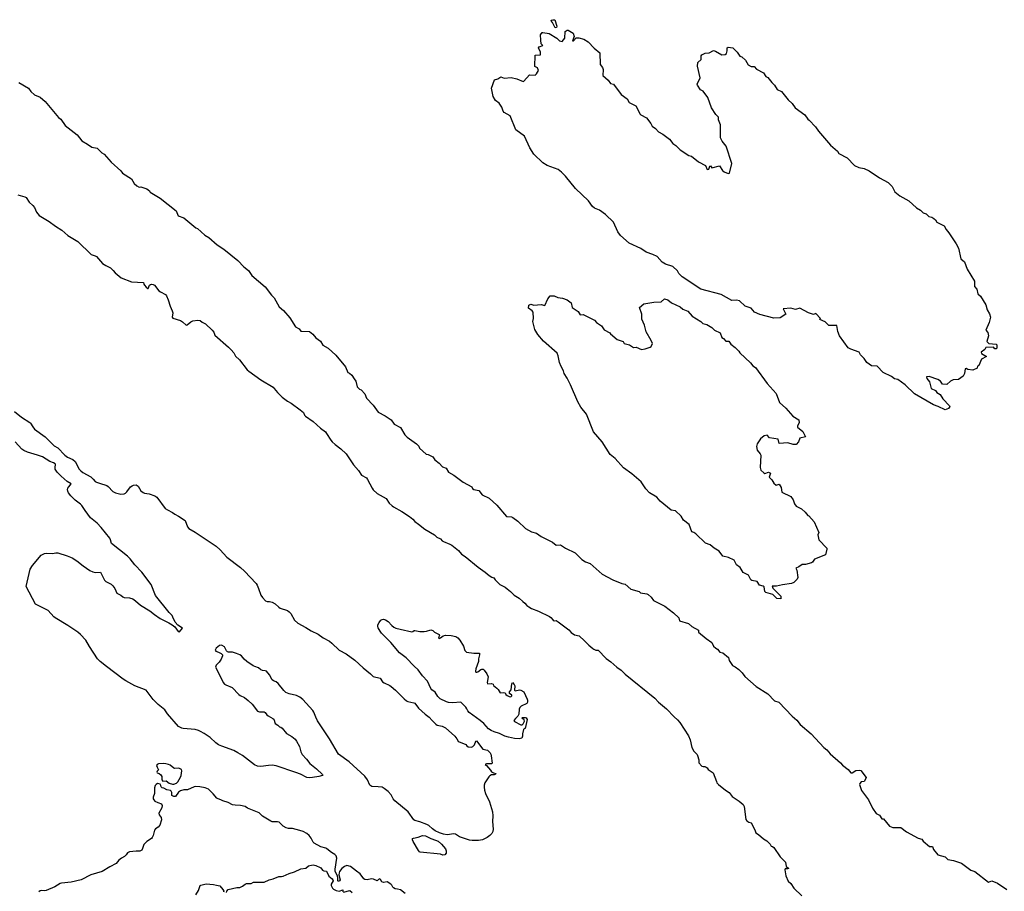
# Model space of a CAD drawing. Units: inches. Extents: x 436338 to 449679, y 5437784 to 5450336.
# Drawn here: x 446149 to 446585, y 5438519 to 5438905 of the extents above; entities that cross this region are included whole.
import ezdxf

# ---------------------------------------------------------------- set-up
doc = ezdxf.new("R2010")
doc.units = ezdxf.units.IN
doc.header["$MEASUREMENT"] = 0
doc.layers.add('GB_CONTOUR_10M', color=7, linetype='Continuous', true_color=0xdfb60f)

msp = doc.modelspace()

# ---------------------------------------------------------------- linework, layer by layer
at = {"layer": 'GB_CONTOUR_10M'}
for points in [[(446384.58, 5438904.181), (446384.414, 5438904.963), (446385.123, 5438905.233), (446386.022, 5438905.12), (446386.853, 5438902.309), (446386.774, 5438901.761), (446386.083, 5438901.665), (446384.965, 5438903.962)], [(446379.776, 5438896.233), (446379.616, 5438898.527), (446380.322, 5438899.569), (446380.644, 5438899.562), (446383.389, 5438899.082), (446386.819, 5438897.073), (446388.083, 5438895.864), (446389.211, 5438895.618), (446390.38, 5438897.11), (446390.524, 5438899.935), (446391.464, 5438900.619), (446391.911, 5438900.594), (446394.137, 5438899.196), (446394.495, 5438897.827), (446393.737, 5438895.844), (446394.243, 5438895.918), (446395.363, 5438897.155), (446396.58, 5438897.138), (446398.845, 5438896.644), (446400.763, 5438895.416), (446403.384, 5438892.573), (446405.895, 5438890.577), (446405.983, 5438885.455), (446407.044, 5438884.088), (446407.385, 5438883.184), (446407.277, 5438880.486), (446409.507, 5438878.425), (446410.55, 5438877.025), (446411.917, 5438876.618), (446415.362, 5438872.186), (446417.945, 5438870.239), (446418.873, 5438868.604), (446421.798, 5438867.114), (446423.752, 5438863.481), (446424.115, 5438863.043), (446426.575, 5438861.747), (446428.474, 5438859.283), (446429.048, 5438858.021), (446430.579, 5438857.063), (446431.795, 5438855.545), (446433.795, 5438854.614), (446436.797, 5438852.363), (446438.142, 5438850.477), (446439.581, 5438849.506), (446441.446, 5438847.554), (446445.363, 5438845.043), (446446.526, 5438844.758), (446449.521, 5438842.296), (446452.688, 5438840.691), (446453.412, 5438838.95), (446454.152, 5438839.085), (446454.587, 5438840.417), (446454.96, 5438840.486), (446455.464, 5438839.643), (446458.93, 5438840.5), (446460.188, 5438838.452), (446460.987, 5438837.821), (446462.677, 5438837.101), (446463.306, 5438837.298), (446464.278, 5438841.555), (446461.811, 5438849.276), (446460.045, 5438851.428), (446459.315, 5438852.977), (446459.381, 5438858.704), (446458.379, 5438860.924), (446458.38, 5438862.008), (446457.264, 5438863.227), (446455.374, 5438866.234), (446453.739, 5438870.741), (446451.673, 5438873.588), (446450.472, 5438874.186), (446449.065, 5438876.29), (446448.979, 5438876.661), (446450.254, 5438879.486), (446449.153, 5438884.603), (446449.331, 5438886.305), (446450.782, 5438887.555), (446450.805, 5438889.265), (446451.088, 5438889.709), (446452.501, 5438890.411), (446454.251, 5438890.518), (446456.166, 5438891.522), (446457.158, 5438891.348), (446459.876, 5438889.67), (446461.345, 5438889.77), (446461.935, 5438890.274), (446462.267, 5438891.388), (446462.249, 5438892.842), (446462.718, 5438893.049), (446464.719, 5438892.77), (446466.726, 5438890.788), (446467.816, 5438889.106), (446468.71, 5438888.864), (446470.336, 5438887.288), (446471.497, 5438885.198), (446472.967, 5438884.515), (446474.168, 5438884.449), (446475.318, 5438883.384), (446478.292, 5438881.747), (446479.344, 5438880.149), (446480.257, 5438879.605), (446481.974, 5438877.392), (446483.27, 5438876.289), (446484.454, 5438874.333), (446486.273, 5438873.425), (446489.309, 5438869.8), (446491.09, 5438868.14), (446492.436, 5438866.16), (446496.604, 5438863.039), (446497.976, 5438861.199), (446498.641, 5438860.806), (446501.323, 5438857.807), (446502.709, 5438855.815), (446508.05, 5438849.688), (446511.09, 5438846.979), (446511.697, 5438846.045), (446515.433, 5438844.129), (446518.705, 5438840.742), (446520.499, 5438839.747), (446522.899, 5438839.423), (446525.161, 5438838.36), (446529.669, 5438835.256), (446533.558, 5438833.112), (446535.394, 5438831.343), (446536.493, 5438829.032), (446538.788, 5438827.316), (446542.71, 5438824.967), (446546.072, 5438821.992), (446547.892, 5438820.964), (446549.01, 5438819.746), (446550.393, 5438819.303), (446551.565, 5438818.04), (446552.819, 5438817.8), (446553.828, 5438817.239), (446554.577, 5438816.616), (446555.131, 5438815.558), (446558.361, 5438813.901), (446559.217, 5438812.325), (446560.484, 5438810.898), (446563.713, 5438806.058), (446564.675, 5438804.095), (446565.782, 5438799.386), (446567.37, 5438798.014), (446568.553, 5438794.821), (446571.751, 5438789.474), (446571.836, 5438787.095), (446572.816, 5438786.001), (446573.303, 5438783.807), (446574.484, 5438782.791), (446576.79, 5438779.015), (446577.36, 5438776.777), (446578.364, 5438775.019), (446578.824, 5438773.52), (446578.329, 5438771.115), (446576.843, 5438767.847), (446577.659, 5438766.762), (446577.987, 5438765.218), (446577.23, 5438762.776), (446578.069, 5438761.852), (446581.438, 5438761.538), (446581.668, 5438761.288), (446581.603, 5438759.814), (446581.359, 5438759.515), (446580.795, 5438759.503), (446580.198, 5438760.199), (446576.872, 5438760.052), (446576.301, 5438759.285), (446574.698, 5438758.041), (446574.818, 5438757.409), (446577.094, 5438756.055), (446574.891, 5438754.908), (446573.667, 5438752.17), (446573.141, 5438751.798), (446572.95, 5438750.967), (446571.102, 5438749.998), (446568.77, 5438750.326), (446568.152, 5438750.806), (446567.602, 5438750.605), (446567.414, 5438748.61), (446566.82, 5438747.36), (446564.656, 5438745.878), (446562.324, 5438745.755), (446561.127, 5438745.176), (446559.497, 5438743.775), (446557.577, 5438743.813), (446556.733, 5438745.185), (446555.498, 5438746.004), (446551.643, 5438747.296), (446550.502, 5438747.159), (446550.608, 5438746.374), (446551.835, 5438744.961), (446552.607, 5438741.989), (446554.44, 5438741.103), (446555.163, 5438740.194), (446556.568, 5438739.224), (446557.743, 5438737.421), (446560.782, 5438734.254), (446560.827, 5438733.927), (446560.276, 5438733.162), (446558.738, 5438732.487), (446555.725, 5438734.052), (446553.652, 5438734.657), (446545.246, 5438739.624), (446541.131, 5438743.569), (446537.831, 5438745.929), (446536.422, 5438746.27), (446535.035, 5438747.315), (446531.357, 5438749.066), (446528.703, 5438751.79), (446526.172, 5438752.02), (446524.07, 5438753.483), (446522.998, 5438755.17), (446521.264, 5438756.9), (446520.731, 5438757.979), (446517.051, 5438759.304), (446515.917, 5438760.028), (446511.985, 5438765.285), (446511.313, 5438767.169), (446510.885, 5438769.851), (446507.238, 5438769.841), (446505.632, 5438771.42), (446503.335, 5438772.51), (446503.651, 5438772.997), (446501.541, 5438775.1), (446500.504, 5438774.725), (446498.22, 5438775.459), (446494.397, 5438777.517), (446492.588, 5438777.001), (446490.412, 5438777.589), (446487, 5438777.227), (446488.173, 5438774.8), (446485.724, 5438773.252), (446482.886, 5438773.163), (446476.706, 5438774.664), (446474.335, 5438775.818), (446472.925, 5438777.576), (446470.251, 5438778.343), (446467.759, 5438780.711), (446466.414, 5438781.046), (446464.342, 5438780.868), (446459.576, 5438783.593), (446450.542, 5438785.864), (446442.327, 5438791.364), (446440.805, 5438792.856), (446440.227, 5438794.032), (446438.169, 5438795.911), (446434.94, 5438797.024), (446433.497, 5438797.838), (446431.336, 5438800.33), (446429.333, 5438801.344), (446426.467, 5438802.294), (446424.087, 5438803.902), (446418.805, 5438806.291), (446415.095, 5438809.646), (446413.87, 5438811.316), (446411.981, 5438815.6), (446408.433, 5438819.053), (446405.669, 5438820.847), (446403.466, 5438821.861), (446402.71, 5438822.527), (446400.865, 5438824.976), (446395.137, 5438830.54), (446390.73, 5438836.012), (446388.975, 5438837.736), (446387.388, 5438838.906), (446382.58, 5438840.704), (446380.639, 5438841.841), (446376.627, 5438845.718), (446374.837, 5438848.515), (446372.58, 5438853.711), (446368.74, 5438856.416), (446366.26, 5438862.74), (446363.583, 5438864.186), (446363.118, 5438864.734), (446362.55, 5438866.491), (446361.284, 5438868.335), (446359.665, 5438869.498), (446358.623, 5438871.188), (446357.852, 5438874.89), (446359.266, 5438878.615), (446360.682, 5438878.987), (446361.988, 5438879.953), (446363.49, 5438879.35), (446366.704, 5438879.708), (446369.114, 5438879.087), (446371.892, 5438877.845), (446372.303, 5438877.993), (446374.734, 5438880.817), (446377.289, 5438880.615), (446377.833, 5438881.227), (446378.758, 5438882.799), (446378.235, 5438883.991), (446377.119, 5438884.455), (446377.254, 5438889.5), (446379.573, 5438889.711), (446379.626, 5438890.865), (446378.687, 5438892.72), (446379.066, 5438893.267), (446380.68, 5438893.857), (446379.86, 5438894.483)], [(446383.881, 5438782.946), (446385.656, 5438782.928), (446387.28, 5438782.244), (446389.351, 5438781.929), (446391.416, 5438781.182), (446393.2, 5438779.81), (446393.647, 5438777.781), (446396.366, 5438776.037), (446397.163, 5438774.603), (446398.571, 5438774.755), (446403.48, 5438772.155), (446404.36, 5438771.221), (446406.676, 5438769.761), (446407.767, 5438767.962), (446410.259, 5438766.634), (446410.593, 5438766.089), (446413.57, 5438763.63), (446416.219, 5438762.725), (446416.704, 5438761.911), (446418.969, 5438761.244), (446420.819, 5438760.049), (446421.982, 5438760.244), (446424.339, 5438759.288), (446426.033, 5438759.442), (446428.204, 5438760.314), (446428.596, 5438760.588), (446429.214, 5438761.804), (446428.633, 5438763.234), (446426.369, 5438767.021), (446425.612, 5438770.034), (446424.542, 5438772.576), (446424.463, 5438774.907), (446423.441, 5438777.781), (446425.427, 5438779.478), (446429.73, 5438780.162), (446433.045, 5438780.289), (446434.493, 5438781.621), (446436.035, 5438781.205), (446437.57, 5438779.92), (446441.522, 5438778.127), (446442.67, 5438777.14), (446444.927, 5438776.128), (446446.815, 5438773.953), (446450.636, 5438771.541), (446451.442, 5438770.779), (446453.286, 5438770.27), (446455.49, 5438768.97), (446456.723, 5438767.77), (446459.112, 5438766.652), (446459.894, 5438764.604), (446460.682, 5438764.125), (446461.705, 5438762.94), (446462.976, 5438762.857), (446463.837, 5438761.618), (446465.79, 5438760.154), (446467.47, 5438758.53), (446467.9, 5438757.7), (446472.575, 5438753.331), (446473.597, 5438751.923), (446474.79, 5438751.28), (446479.916, 5438744.187), (446483.942, 5438739.781), (446485.514, 5438735.82), (446488.274, 5438733.309), (446491.353, 5438729.668), (446493.961, 5438728.023), (446494.2, 5438726.813), (446493.37, 5438725.362), (446493.48, 5438724.87), (446495.709, 5438722.931), (446497.01, 5438720.58), (446494.471, 5438720.034), (446493.878, 5438718.366), (446492.871, 5438717.18), (446491.549, 5438717.107), (446489.162, 5438717.906), (446485.341, 5438717.667), (446484.789, 5438719.593), (446481.016, 5438720.164), (446479.952, 5438721.266), (446478.699, 5438720.925), (446477.003, 5438719.665), (446475.495, 5438717.494), (446475.312, 5438716.32), (446475.585, 5438714.701), (446476.939, 5438713.072), (446477.115, 5438712.437), (446476.933, 5438706.988), (446477.239, 5438705.753), (446478.491, 5438704.6), (446478.951, 5438704.369), (446480.53, 5438704.929), (446481.451, 5438704.432), (446480.821, 5438702.753), (446482.014, 5438701.554), (446482.932, 5438700.02), (446483.953, 5438699.129), (446485.322, 5438699.592), (446486.107, 5438698.182), (446486.494, 5438696.009), (446490.433, 5438694.123), (446491.448, 5438692.657), (446492.077, 5438690.87), (446492.883, 5438689.89), (446495.182, 5438688.678), (446496.824, 5438687.267), (446497.961, 5438685.747), (446498.466, 5438685.516), (446500.818, 5438682.9), (446502.803, 5438678.267), (446502.434, 5438677.223), (446502.8, 5438675.006), (446506.444, 5438671.191), (446506.45, 5438670.89), (446505.855, 5438668.269), (446500.89, 5438666.39), (446500.08, 5438665.086), (446499.57, 5438664.79), (446496.896, 5438664.023), (446495.42, 5438663.993), (446494.071, 5438662.929), (446492.607, 5438662.406), (446493.177, 5438661.453), (446493.504, 5438658.294), (446493.268, 5438657.592), (446491.823, 5438656.051), (446490.805, 5438655.587), (446486.816, 5438655.084), (446484.132, 5438654.393), (446482.186, 5438654.483), (446482.505, 5438653.589), (446486.033, 5438650.057), (446485.972, 5438648.89), (446484.275, 5438649.017), (446482.511, 5438650.774), (446479.329, 5438651.698), (446478.98, 5438652.107), (446478.623, 5438654.121), (446478.262, 5438654.48), (446476.58, 5438654.897), (446475.487, 5438656.491), (446473.214, 5438656.901), (446472.792, 5438657.258), (446471.716, 5438659.303), (446469.408, 5438660.451), (446467.991, 5438662.743), (446466.378, 5438663.942), (446465.346, 5438665.913), (446462.911, 5438667.127), (446460.395, 5438667.709), (446458.79, 5438670.006), (446456.524, 5438671.294), (446454.708, 5438672.705), (446452.696, 5438673.535), (446448.36, 5438677.626), (446447.51, 5438678.227), (446446.614, 5438678.429), (446445.376, 5438681.778), (446442.949, 5438683.715), (446441.929, 5438685.468), (446439.373, 5438687.742), (446437.443, 5438688.079), (446432.589, 5438692.116), (446431.108, 5438693.832), (446427.852, 5438695.7), (446426.297, 5438697.501), (446424.26, 5438700.563), (446420.049, 5438704.13), (446416.321, 5438706.81), (446412.711, 5438710.919), (446410.517, 5438712.728), (446406.937, 5438718.368), (446403.156, 5438722.73), (446399.987, 5438730.632), (446397.489, 5438733.691), (446396.106, 5438736.099), (446392.935, 5438743.528), (446391.448, 5438746.593), (446390.17, 5438748.567), (446389.863, 5438749.828), (446388.792, 5438751.711), (446388.072, 5438753.448), (446387.486, 5438756.476), (446386.995, 5438757.597), (446380.915, 5438762.887), (446378.471, 5438765.862), (446377.113, 5438768.026), (446376.175, 5438771.624), (446376.562, 5438772.898), (446376.332, 5438775.687), (446375.994, 5438776.287), (446374.299, 5438777.539), (446374.416, 5438778.814), (446375.27, 5438779.248), (446376.64, 5438778.857), (446379.936, 5438779.085), (446381.464, 5438778.764), (446382.854, 5438781.708)]]:
    msp.add_lwpolyline(points, close=True, dxfattribs=at)
msp.add_lwpolyline([(446148.58, 5438877.494), (446152.964, 5438874.956), (446153.965, 5438873.441), (446155.542, 5438871.929), (446158.032, 5438870.872), (446160.324, 5438869.087), (446166.144, 5438861.983), (446167.18, 5438861.14), (446169.086, 5438858.449), (446174.443, 5438854.322), (446176.501, 5438851.622), (446179.093, 5438850.163), (446180.945, 5438848.743), (446183.36, 5438848.313), (446185.459, 5438846.24), (446186.48, 5438845.721), (446189.571, 5438842.182), (446193.846, 5438838.308), (446194.527, 5438837.318), (446198.487, 5438834.707), (446199.758, 5438832.711), (446200.942, 5438831.704), (446201.943, 5438831.131), (446202.642, 5438831.165), (446205.322, 5438830.373), (446206.552, 5438829.476), (446206.735, 5438828.829), (446211.198, 5438826.191), (446218.299, 5438820.589), (446219.188, 5438818.397), (446221.682, 5438817.506), (446227.015, 5438813.068), (446227.807, 5438812.75), (446230.969, 5438809.786), (446232.702, 5438808.733), (446236.405, 5438805.537), (446239.433, 5438803.587), (446245.664, 5438798.668), (446248.261, 5438795.763), (446250.375, 5438794.187), (446251.734, 5438792.028), (446257.691, 5438786.959), (446260.571, 5438783.228), (446261.715, 5438782.145), (446263.954, 5438778.135), (446265.769, 5438776.532), (446268.617, 5438773.219), (446271.167, 5438769.253), (446272.715, 5438768.313), (446273.552, 5438767.268), (446277.391, 5438767.116), (446278.795, 5438765.989), (446280.125, 5438764.457), (446282.163, 5438762.938), (446283.31, 5438761.195), (446285.533, 5438759.83), (446288.982, 5438756.729), (446293.265, 5438751.582), (446294.298, 5438749.037), (446295.038, 5438748.747), (446296.057, 5438747.784), (446297.102, 5438746.272), (446297.831, 5438745.133), (446298.48, 5438742.64), (446299.472, 5438741.693), (446300.284, 5438741.299), (446301.836, 5438739.563), (446302.524, 5438737.613), (446305.596, 5438734.618), (446307.71, 5438731.435), (446310.89, 5438729.799), (446313.438, 5438728.028), (446314.78, 5438726.179), (446317.674, 5438724.751), (446319.622, 5438721.398), (446320.519, 5438720.382), (446324.665, 5438717.446), (446325.748, 5438716.377), (446326.027, 5438715.541), (446328.993, 5438712.867), (446329.947, 5438712.706), (446332.014, 5438711.673), (446332.796, 5438710.386), (446334.708, 5438708.955), (446336.157, 5438707.28), (446337.81, 5438706.72), (446338.916, 5438704.95), (446341.19, 5438703.632), (446345.313, 5438700.544), (446349.2, 5438698.454), (446349.58, 5438697.641), (446350.052, 5438697.279), (446352.332, 5438696.809), (446353.768, 5438694.932), (446356.958, 5438693.463), (446360.285, 5438690.361), (446364.604, 5438685.226), (446366.733, 5438685.184), (446367.358, 5438684.89), (446369.627, 5438683.282), (446373.046, 5438680.032), (446375.575, 5438678.487), (446377.883, 5438677.938), (446379.977, 5438676.46), (446384.958, 5438673.913), (446386.577, 5438672.584), (446388.41, 5438672.691), (446390.635, 5438671.196), (446395.019, 5438669.164), (446397.847, 5438666.173), (446399.554, 5438665.141), (446401.675, 5438664.496), (446406.933, 5438659.699), (446411.635, 5438657.273), (446415.559, 5438655.676), (446417.121, 5438655.345), (446419.656, 5438653.12), (446423.318, 5438652.032), (446423.946, 5438651.446), (446426.724, 5438651.09), (446427.276, 5438650.788), (446428.59, 5438649.554), (446429.616, 5438648.093), (446434.74, 5438645.571), (446438.548, 5438642.651), (446440.812, 5438640.401), (446441.211, 5438639.025), (446445.201, 5438637.931), (446446.688, 5438636.51), (446449.505, 5438634.974), (446449.586, 5438634.137), (446452.898, 5438631.261), (446455.494, 5438629.555), (446456.213, 5438627.872), (446457.198, 5438626.935), (446457.927, 5438626.601), (446459.073, 5438625.256), (446460.328, 5438624.86), (446462.876, 5438622.907), (446463.185, 5438621.497), (446464.612, 5438619.252), (446465.791, 5438618.714), (446467.368, 5438617.53), (446468.869, 5438616.067), (446470.07, 5438614.438), (446475.116, 5438609.951), (446480.343, 5438606.741), (446483.19, 5438603.689), (446485.123, 5438603.046), (446491.054, 5438596.854), (446493.172, 5438595.066), (446494.64, 5438593.17), (446499.487, 5438589.026), (446505.017, 5438583.014), (446506.357, 5438582.041), (446507.899, 5438580.162), (446512.405, 5438576.291), (446513.339, 5438575.12), (446515.82, 5438573.22), (446517.042, 5438571.854), (446517.545, 5438571.832), (446519.306, 5438572.803), (446520.716, 5438573.017), (446521.481, 5438572.793), (446523.75, 5438569.697), (446523.582, 5438569.001), (446522.857, 5438568.027), (446521.552, 5438567.84), (446520.985, 5438567.129), (446520.885, 5438566.592), (446521.692, 5438563.956), (446524.813, 5438559.893), (446526.622, 5438556.111), (446528.305, 5438553.744), (446529.663, 5438553.127), (446530.711, 5438551.482), (446531.481, 5438551.399), (446534.178, 5438548.248), (446535.595, 5438547.651), (446539.197, 5438547.583), (446541.718, 5438545.711), (446546.845, 5438542.811), (446548.53, 5438542.465), (446549.056, 5438541.577), (446551.894, 5438539.16), (446553.142, 5438539.116), (446553.613, 5438537.921), (446555.547, 5438535.445), (446558.746, 5438534.637), (446559.942, 5438533.406), (446562.502, 5438533.048), (446565.98, 5438531.81), (446570.084, 5438528.733), (446571.898, 5438528.161), (446577.97, 5438523.34), (446579.498, 5438524.006), (446581.936, 5438523.018), (446586.048, 5438520.091)], dxfattribs=at)
for points, elevation in [([(446148.212, 5438827.718), (446151.314, 5438826.866), (446151.937, 5438826.471), (446153.224, 5438824.473), (446154.814, 5438823.021), (446155.516, 5438822.156), (446156.524, 5438819.977), (446157.642, 5438818.538), (446162.046, 5438815.935), (446164.914, 5438813.797), (446167.736, 5438812.04), (446170.304, 5438809.628), (446174.738, 5438807.095), (446180.624, 5438801.315), (446182.409, 5438800.698), (446183.015, 5438800.324), (446185.717, 5438797.28), (446187.092, 5438796.337), (446189.197, 5438795.335), (446190.467, 5438794.176), (446191.271, 5438793.138), (446193.975, 5438791.011), (446198.455, 5438789.177), (446203.817, 5438788.886), (446204.005, 5438788.195), (446204.293, 5438787.774), (446205.055, 5438786.841), (446205.744, 5438786.226), (446205.946, 5438786.213), (446206.553, 5438787.716), (446206.952, 5438788.021), (446207.389, 5438788.136), (446208.069, 5438788.006), (446208.668, 5438787.697), (446210.697, 5438785.24), (446211.383, 5438784.676), (446213.632, 5438783.546), (446214.093, 5438783.002), (446214.79, 5438781.266), (446215.64, 5438778.335), (446216.593, 5438776.305), (446216.861, 5438775.378), (446216.51, 5438773.556), (446216.817, 5438773.083), (446220.242, 5438771.986), (446221.052, 5438771.481), (446222.769, 5438770.048), (446223.122, 5438770.067), (446224.763, 5438771.46), (446225.7, 5438771.844), (446227.855, 5438772.187), (446228.872, 5438772.103), (446229.754, 5438771.384), (446231.249, 5438770.554), (446234.219, 5438767.817), (446234.941, 5438766.836), (446235.47, 5438765.575), (446241.486, 5438760.202), (446242.605, 5438759.059), (446243.776, 5438757.7), (446244.641, 5438756.252), (446246.363, 5438754.703), (446249.763, 5438750.25), (446250.528, 5438749.558), (446255.726, 5438745.851), (446261.185, 5438742.521), (446261.747, 5438741.983), (446263.111, 5438740.132), (446265.227, 5438738.092), (446267.578, 5438736.281), (446269.224, 5438735.468), (446273.229, 5438732.579), (446274.67, 5438731.374), (446275.115, 5438730.179), (446275.609, 5438729.737), (446278.909, 5438727.334), (446282.193, 5438724.351), (446284.352, 5438722.712), (446284.923, 5438722.067), (446286.816, 5438719.078), (446287.415, 5438718.329), (446288.65, 5438717.175), (446291.223, 5438715.208), (446293.532, 5438712.958), (446296.776, 5438708.134), (446299.013, 5438705.664), (446300.348, 5438703.549), (446302.528, 5438702.369), (446303.073, 5438701.716), (446305.027, 5438697.771), (446305.463, 5438697.104), (446307.323, 5438695.415), (446311.237, 5438693.283), (446312.667, 5438691.258), (446313.881, 5438690.052), (446314.529, 5438689.56), (446318.232, 5438687.56), (446321.56, 5438685.289), (446323.025, 5438684.168), (446324.015, 5438683.138), (446325.634, 5438681.954), (446328.361, 5438679.675), (446332.614, 5438677.138), (446333.131, 5438676.777), (446333.665, 5438676.062), (446335.372, 5438675.325), (446336.112, 5438674.565), (446336.655, 5438674.215), (446339.413, 5438673.1), (446340.29, 5438672.576), (446343.26, 5438670.16), (446344.709, 5438668.657), (446346.273, 5438667.573), (446352.015, 5438662.889), (446355.172, 5438660.579), (446356.945, 5438659.105), (446358.059, 5438658.485), (446358.976, 5438658.162), (446359.607, 5438657.18), (446361.674, 5438655.204), (446363.911, 5438653.941), (446364.921, 5438653.225), (446366.407, 5438652.007), (446367.899, 5438650.419), (446370.159, 5438649.154), (446371.784, 5438647.606), (446372.708, 5438646.905), (446373.557, 5438645.915), (446374.494, 5438645.239), (446375.652, 5438644.575), (446378.786, 5438643.394), (446383.575, 5438641), (446384.137, 5438640.583), (446385.176, 5438639.321), (446385.712, 5438639.134), (446386.538, 5438639.223), (446387.466, 5438638.685), (446392.153, 5438635.134), (446393.185, 5438633.912), (446394.677, 5438632.863), (446396.751, 5438632.421), (446399.166, 5438630.257), (446401.07, 5438628.304), (446402.789, 5438626.87), (446403.306, 5438626.485), (446404.133, 5438626.114), (446405.146, 5438626.049), (446408.739, 5438622.383), (446410.817, 5438620.969), (446413.433, 5438618.615), (446415.273, 5438617.234), (446417.143, 5438615.406), (446430.182, 5438604.81), (446431.938, 5438603.027), (446435.44, 5438600.17), (446438.788, 5438596.616), (446440.215, 5438595.283), (446441.297, 5438594.018), (446445.113, 5438588.213), (446445.894, 5438586.355), (446446.694, 5438583.053), (446447.558, 5438581.399), (446448.917, 5438579.889), (446449.173, 5438579.441), (446449.704, 5438577.603), (446449.741, 5438576.154), (446451.048, 5438574.792), (446451.669, 5438574.563), (446452.373, 5438574.537), (446452.957, 5438574.351), (446453.458, 5438573.967), (446453.89, 5438573.343), (446456.065, 5438571.87), (446457.532, 5438567.9), (446457.757, 5438567.44), (446458.441, 5438566.646), (446461.495, 5438564.113), (446463.119, 5438563.059), (446464.446, 5438561.329), (446467.598, 5438559.24), (446469.312, 5438557.752), (446469.866, 5438556.845), (446470.468, 5438551.186), (446471.041, 5438550.606), (446471.916, 5438549.992), (446472.922, 5438549.614), (446474.469, 5438546.498), (446474.928, 5438545.188), (446476.098, 5438544.512), (446478.406, 5438542.559), (446479.802, 5438541.701), (446481.377, 5438540.231), (446481.761, 5438539.375), (446482.319, 5438539.213), (446482.91, 5438538.791), (446485.764, 5438534.607), (446488.098, 5438532.222), (446488.431, 5438530.33), (446489.473, 5438529.564), (446489.463, 5438529.405), (446488.95, 5438529.238), (446487.907, 5438529.358), (446487.766, 5438528.78), (446488.317, 5438526.153), (446489.331, 5438523.881), (446490.392, 5438522.745), (446491.754, 5438520.802), (446495.29, 5438517.393)], 10), ([(446146.735, 5438731.788), (446149.752, 5438729.23), (446153.564, 5438726.895), (446153.876, 5438726.604), (446154.79, 5438725.003), (446155.648, 5438723.969), (446160.233, 5438720.559), (446164.312, 5438716.592), (446165.905, 5438715.699), (446168.935, 5438712.422), (446170.157, 5438711.532), (446172.517, 5438710.461), (446173.621, 5438709.601), (446175.417, 5438706.199), (446176.07, 5438705.502), (446177.027, 5438704.782), (446180.452, 5438702.817), (446181.611, 5438701.843), (446182.456, 5438700.832), (446183.019, 5438700.494), (446184.318, 5438699.967), (446187.579, 5438699.011), (446188.248, 5438698.52), (446190.287, 5438696.328), (446191.454, 5438695.715), (446193.783, 5438695.222), (446195.263, 5438695.306), (446195.914, 5438695.654), (446196.429, 5438696.178), (446198.027, 5438698.442), (446198.748, 5438698.922), (446199.464, 5438699.185), (446200.565, 5438699.231), (446201.423, 5438698.722), (446202.645, 5438696.653), (446203.648, 5438695.895), (446204.251, 5438695.648), (446206.351, 5438695.305), (446208.787, 5438694.362), (446209.773, 5438693.836), (446213.502, 5438688.895), (446214.449, 5438688.248), (446216.722, 5438687.103), (446217.751, 5438686.251), (446219.301, 5438685.446), (446222.257, 5438683.489), (446223.362, 5438680.647), (446223.931, 5438679.9), (446226.691, 5438678.313), (446235.967, 5438672.087), (446237.742, 5438670.539), (446240.72, 5438667.251), (446246.72, 5438662.662), (446248.565, 5438661.03), (446253.703, 5438655.56), (446254.155, 5438654.922), (446254.829, 5438653.473), (446255.799, 5438650.481), (446256.459, 5438649.439), (446257.87, 5438648.016), (446258.636, 5438647.66), (446259.627, 5438647.669), (446260.849, 5438647.355), (446262.089, 5438646.599), (446263.72, 5438645.083), (446264.319, 5438644.716), (446267.541, 5438643.642), (446268.308, 5438643.114), (446269.036, 5438642.346), (446270.747, 5438639.317), (446272.107, 5438638.048), (446275.68, 5438636.192), (446278.076, 5438634.663), (446281.193, 5438633.132), (446283.403, 5438631.564), (446286.151, 5438630.021), (446287.257, 5438629.208), (446290.541, 5438626.163), (446293.591, 5438624.523), (446297.374, 5438621.702), (446301.041, 5438618.234), (446304.357, 5438615.583), (446305.52, 5438614.422), (446308.591, 5438613.692), (446309.722, 5438612.156), (446310.334, 5438611.688), (446312.966, 5438610.487), (446313.523, 5438610.073), (446315.41, 5438608.449), (446319.247, 5438604.515), (446320.221, 5438603.702), (446320.932, 5438603.366), (446323.599, 5438602.843), (446323.927, 5438602.641), (446325.656, 5438600.47), (446328.574, 5438597.792), (446330.294, 5438596.415), (446331.583, 5438594.94), (446333.267, 5438593.282), (446333.792, 5438592.873), (446336.096, 5438592.44), (446337.518, 5438591.759), (446341.622, 5438588.022), (446342.584, 5438586.88), (446343.221, 5438585.85), (446343.636, 5438585.53), (446344.816, 5438585.132), (446346.565, 5438584.32), (446346.943, 5438583.77), (446347.63, 5438583.29), (446349.042, 5438583.183), (446349.625, 5438583.392), (446350.355, 5438584.12), (446350.932, 5438585.864), (446351.258, 5438585.917), (446354.024, 5438582.283), (446356.125, 5438581.759), (446356.786, 5438581.285), (446357.359, 5438580.672), (446357.661, 5438580.006), (446357.804, 5438579.31), (446358.218, 5438576.079), (446358.029, 5438575.817), (446357.623, 5438575.718), (446355.654, 5438575.709), (446355.046, 5438575.525), (446355.766, 5438574.987), (446357.538, 5438572.968), (446357.98, 5438572.291), (446358.786, 5438571.786), (446359.913, 5438571.457), (446359.753, 5438571.242), (446359.059, 5438570.842), (446357.86, 5438570.837), (446357.218, 5438570.428), (446356.807, 5438569.992), (446355.861, 5438568.76), (446355.013, 5438567.299), (446354.707, 5438566.405), (446354.603, 5438565.464), (446354.799, 5438564.131), (446355.236, 5438562.7), (446357.082, 5438558.976), (446358.428, 5438554.497), (446358.564, 5438552.76), (446358.369, 5438550.192), (446358.635, 5438546.813), (446358.564, 5438545.827), (446358.117, 5438544.867), (446357.245, 5438544.006), (446355.988, 5438543.131), (446354.569, 5438542.407), (446353.867, 5438542.153), (446352.18, 5438541.835), (446349.38, 5438541.79), (446348.112, 5438541.982), (446343.747, 5438543.453), (446342.029, 5438544.58), (446341.237, 5438544.84), (446338.36, 5438544.385), (446336.7, 5438544.654), (446334.883, 5438545.218), (446332.987, 5438546.103), (446331.823, 5438546.969), (446330.209, 5438548.434), (446329.258, 5438548.98), (446326.154, 5438550.102), (446324.004, 5438550.675), (446323.581, 5438550.919), (446321.092, 5438554.563), (446315.139, 5438559.466), (446314.441, 5438560.25), (446313.453, 5438562.025), (446312.21, 5438563.478), (446310.426, 5438564.919), (446309.512, 5438565.417), (446307.778, 5438565.64), (446304.96, 5438565.743), (446304.107, 5438566.311), (446303.031, 5438568.71), (446301.769, 5438570.29), (446294.908, 5438576.621), (446290.192, 5438580.082), (446286.238, 5438586.817), (446280.935, 5438594.889), (446280.1, 5438596.491), (446279.258, 5438598.713), (446278.882, 5438599.348), (446274.448, 5438604.239), (446273.109, 5438605.271), (446271.601, 5438605.984), (446268.31, 5438606.817), (446266.914, 5438607.307), (446266, 5438608.187), (446263.416, 5438611.295), (446262.538, 5438612.012), (446261.399, 5438612.572), (446260.858, 5438613.033), (446259.57, 5438615.253), (446258.28, 5438616.764), (446257.769, 5438616.997), (446256.465, 5438617.128), (446255.757, 5438617.425), (446254.828, 5438618.271), (446253.163, 5438618.853), (446252.448, 5438619.233), (446249.562, 5438621.148), (446248.464, 5438622.093), (446247.181, 5438623.607), (446246.528, 5438623.998), (446245.004, 5438624.639), (446243.227, 5438625.199), (446241.494, 5438625.207), (446240.99, 5438625.425), (446240.551, 5438625.798), (446239.666, 5438627.509), (446238.706, 5438628.101), (446238.217, 5438628.267), (446237.505, 5438628.196), (446236.013, 5438627.003), (446235.53, 5438626.168), (446235.869, 5438625.675), (446237.105, 5438625.247), (446238.184, 5438624.7), (446238.751, 5438624.013), (446238.8, 5438623.525), (446238.25, 5438622.165), (446237.294, 5438620.755), (446236.073, 5438619.532), (446235.68, 5438618.56), (446237.087, 5438616.086), (446239.185, 5438611.735), (446239.774, 5438611.088), (446240.244, 5438610.776), (446243.167, 5438609.635), (446245.993, 5438606.508), (446246.688, 5438606.012), (446248.599, 5438605.092), (446250.145, 5438603.884), (446251.958, 5438602.196), (446254.368, 5438599.164), (446255.147, 5438598.857), (446257.303, 5438598.763), (446257.697, 5438598.506), (446258.415, 5438597.447), (446259.04, 5438596.959), (446261.049, 5438595.899), (446261.475, 5438595.488), (446262.139, 5438593.701), (446263.349, 5438592.945), (446264.072, 5438592.217), (446264.679, 5438592.061), (446265.266, 5438591.527), (446267.143, 5438589.278), (446269.514, 5438587.908), (446270.972, 5438586.719), (446271.602, 5438585.88), (446272.9, 5438583.461), (446273.434, 5438581.063), (446274.061, 5438579.845), (446275.979, 5438577.873), (446277.508, 5438575.911), (446280.445, 5438573.522), (446283.045, 5438571.116), (446283.183, 5438570.78), (446283.073, 5438570.552), (446281.484, 5438570.118), (446278.614, 5438569.716), (446277.2, 5438569.646), (446276.182, 5438569.791), (446273.373, 5438571.143), (446271.36, 5438571.93), (446262.633, 5438574.935), (446260.85, 5438575.221), (446259.2, 5438575.105), (446255.746, 5438574.577), (446254.257, 5438574.75), (446252.959, 5438575.372), (446247.609, 5438579.409), (446245.654, 5438580.7), (446243.78, 5438581.638), (446238.543, 5438583.533), (446237.064, 5438584.236), (446235.935, 5438585.039), (446233.32, 5438587.386), (446230.729, 5438589.191), (446229.125, 5438590.151), (446228.25, 5438590.564), (446226.709, 5438591.031), (446221.451, 5438591.466), (446220.756, 5438591.636), (446219.377, 5438592.318), (446214.515, 5438597.889), (446213.324, 5438599.694), (446210.268, 5438602.114), (446208.17, 5438604.265), (446204.992, 5438608.427), (446200.025, 5438610.348), (446196.008, 5438612.569), (446194.794, 5438613.332), (446187.384, 5438618.844), (446184.648, 5438621.151), (446183.479, 5438622.325), (446179.956, 5438627.741), (446178.376, 5438630.484), (446176.005, 5438633.018), (446174.773, 5438634.019), (446170.274, 5438637.093), (446164.724, 5438640.403), (446164.151, 5438640.848), (446161.554, 5438643.722), (446156.033, 5438646.475), (446151.85, 5438654.283), (446153.602, 5438661.987), (446154.701, 5438663.557), (446158.461, 5438668.12), (446160.039, 5438668.951), (446160.689, 5438669.064), (446163.516, 5438668.842), (446165.095, 5438669.212), (446165.893, 5438669.141), (446170.019, 5438667.895), (446172.245, 5438666.955), (446174.249, 5438665.706), (446177.052, 5438663.458), (446180.08, 5438661.423), (446181.357, 5438660.717), (446182.644, 5438660.549), (446184.822, 5438660.672), (446186.588, 5438657.089), (446187.163, 5438656.566), (446189.592, 5438655.328), (446190.294, 5438654.636), (446191.123, 5438653.413), (446192.047, 5438651.29), (446193.806, 5438650.404), (446194.691, 5438649.72), (446195.295, 5438649.471), (446197.568, 5438649.294), (446199.149, 5438648.792), (446200.245, 5438648.014), (446202.482, 5438646.043), (446206.706, 5438643.529), (446208.705, 5438641.878), (446211.283, 5438640.133), (446214.999, 5438638.267), (446216.481, 5438637.378), (446217.653, 5438636.414), (446219.242, 5438634.36), (446219.721, 5438634.294), (446221.097, 5438635.786), (446219.05, 5438637.236), (446217.88, 5438638.475), (446216.887, 5438640.767), (446216.507, 5438641.384), (446215.16, 5438642.838), (446209.14, 5438650.338), (446207.169, 5438655.162), (446203.172, 5438660.627), (446200, 5438663.894), (446197.955, 5438666.499), (446196.771, 5438667.766), (446189.703, 5438673.39), (446189.241, 5438674.991), (446188.858, 5438675.72), (446185.139, 5438680.473), (446183.335, 5438682.3), (446180.399, 5438684.757), (446177.941, 5438687.924), (446176.547, 5438690.215), (446176.015, 5438690.74), (446173.581, 5438692.466), (446171.615, 5438694.363), (446170.614, 5438695.823), (446170.298, 5438696.569), (446170.201, 5438697.232), (446170.368, 5438697.821), (446170.714, 5438698.367), (446171.851, 5438699.674), (446170.014, 5438700.707), (446167.415, 5438703.073), (446165.627, 5438704.925), (446164.755, 5438706.221), (446164.669, 5438706.91), (446164.871, 5438708.234), (446164.723, 5438708.556), (446164.038, 5438708.993), (446162.429, 5438709.593), (446159.157, 5438711.678), (446156.935, 5438712.498), (446152.416, 5438713.697), (446150.907, 5438714.43), (446149.964, 5438715.094), (446146.974, 5438718.388)], 20), ([(446319.712, 5438518.364), (446317.581, 5438519.924), (446316.333, 5438520.322), (446315.251, 5438520.416), (446314.477, 5438520.835), (446314.165, 5438521.209), (446313.844, 5438522.044), (446313.319, 5438522.569), (446311.683, 5438523.601), (446310.131, 5438523.204), (446309.309, 5438523.489), (446308.838, 5438524.62), (446308.445, 5438524.825), (446307.876, 5438524.592), (446307.301, 5438524.005), (446305.717, 5438524.669), (446304.728, 5438524.883), (446302.853, 5438524.406), (446301.828, 5438524.615), (446301.388, 5438524.898), (446299.734, 5438527.027), (446298.216, 5438528.296), (446295.453, 5438530.36), (446293.869, 5438530.799), (446292.812, 5438530.276), (446291.692, 5438529.444), (446290.69, 5438528.045), (446290.408, 5438527.488), (446290.327, 5438526.574), (446290.89, 5438524.359), (446290.679, 5438524.006), (446290.02, 5438523.67), (446289.874, 5438524.023), (446289.899, 5438525.279), (446289.72, 5438526.061), (446288.74, 5438528.309), (446288.692, 5438529.084), (446289.371, 5438534.032), (446289.167, 5438534.986), (446288.512, 5438535.662), (446287.145, 5438536.506), (446285.06, 5438538.174), (446284.542, 5438538.425), (446282.362, 5438539.016), (446279.459, 5438540.596), (446278.891, 5438541.136), (446278.132, 5438542.943), (446277.248, 5438544.054), (446276.156, 5438544.899), (446274.596, 5438545.777), (446273.041, 5438546.306), (446269.792, 5438547.088), (446268.081, 5438547.097), (446266.935, 5438547.436), (446265.746, 5438548.139), (446263.88, 5438549.932), (446263.187, 5438550.105), (446260.866, 5438550.116), (446260.229, 5438550.383), (446256.507, 5438552.637), (446254.992, 5438554.044), (446249.91, 5438556.216), (446248.845, 5438556.824), (446246.802, 5438557.378), (446244.417, 5438557.435), (446243.247, 5438557.637), (446241.351, 5438558.701), (446239.009, 5438559.422), (446238.052, 5438559.907), (446236.84, 5438560.285), (446236.267, 5438560.612), (446234.726, 5438562.531), (446233.547, 5438563.745), (446232.55, 5438564.543), (446231.186, 5438565.208), (446228.735, 5438565.614), (446226.979, 5438565.725), (446226.246, 5438565.656), (446223.281, 5438564.328), (446221.694, 5438564.262), (446220.237, 5438563.802), (446219.395, 5438563.165), (446218.069, 5438561.374), (446217.271, 5438561.309), (446216.334, 5438561.768), (446216.31, 5438563.137), (446216.089, 5438563.703), (446215.751, 5438563.989), (446214.181, 5438564.316), (446212.912, 5438564.962), (446212.097, 5438565.165), (446211.63, 5438565.602), (446211.533, 5438566.237), (446211.241, 5438566.768), (446210.677, 5438566.992), (446209.996, 5438567.016), (446209.41, 5438566.647), (446208.984, 5438566.124), (446208.707, 5438565.114), (446208.712, 5438562.613), (446208.125, 5438560.954), (446208.108, 5438560.282), (446208.371, 5438559.813), (446208.904, 5438559.283), (446210.142, 5438558.648), (446211.741, 5438558.053), (446212.033, 5438557.264), (446211.896, 5438556.287), (446210.698, 5438553.919), (446210.828, 5438553.21), (446211.62, 5438552), (446211.806, 5438550.951), (446211.045, 5438548.596), (446210.358, 5438547.764), (446209.207, 5438546.976), (446208.671, 5438546.376), (446208.108, 5438544.035), (446207.649, 5438543.104), (446207.355, 5438542.719), (446205.374, 5438541.359), (446204.021, 5438540.043), (446203.452, 5438538.293), (446203.036, 5438537.488), (446202.273, 5438537.143), (446200.645, 5438537.156), (446197.608, 5438536.779), (446196.737, 5438536.391), (446196.176, 5438535.54), (446195.416, 5438534.723), (446194.077, 5438533.987), (446192.908, 5438533.157), (446191.767, 5438531.721), (446188.999, 5438530.253), (446185.536, 5438528.119), (446180.535, 5438526.58), (446176.198, 5438524.416), (446171.883, 5438523.414), (446167.583, 5438523.002), (446166.982, 5438522.827), (446164.565, 5438521.374), (446160.776, 5438519.699), (446159.848, 5438519.58), (446158.658, 5438519.657), (446158.033, 5438519.519), (446157.461, 5438519.117)], 10), ([(446240.535, 5438518.81), (446240.729, 5438519.437), (446241.389, 5438520.13), (446245.205, 5438521.084), (446246.427, 5438521.002), (446247.724, 5438521.594), (446248.808, 5438522.527), (446249.481, 5438522.83), (446251.506, 5438522.864), (446252.596, 5438523.44), (446257.199, 5438523.418), (446259.546, 5438524.498), (446261.233, 5438524.939), (446263.711, 5438525.932), (446265, 5438525.883), (446265.713, 5438526.01), (446268.338, 5438527.254), (446270.766, 5438527.913), (446273.505, 5438529.278), (446275.77, 5438529.552), (446276.873, 5438530.624), (446277.456, 5438530.818), (446279.017, 5438531.033), (446279.524, 5438530.962), (446280.114, 5438530.824), (446282.061, 5438529.94), (446282.348, 5438529.76), (446283.166, 5438528.698), (446283.739, 5438528.409), (446284.902, 5438528.271), (446285.87, 5438526.01), (446287.316, 5438524.879), (446287.71, 5438524.42), (446287.764, 5438524.011), (446286.894, 5438522.461), (446286.873, 5438521.965), (446287.477, 5438520.771), (446287.987, 5438520.287), (446289.15, 5438519.656), (446290.436, 5438519.336), (446292.033, 5438520.043), (446292.037, 5438519.129)], 10), ([(446226.953, 5438517.838), (446228.224, 5438519.631), (446228.999, 5438521.913), (446229.26, 5438522.124), (446231.612, 5438522.646), (446234.903, 5438522.416), (446236.151, 5438522.031), (446237.565, 5438521.776), (446238.926, 5438520.206), (446239.381, 5438519.355), (446239.246, 5438519.013)], 10), ([(446292.441, 5438518.892), (446295.252, 5438519.739), (446296.163, 5438518.816)], 10)]:
    msp.add_lwpolyline(points, dxfattribs=dict(at, elevation=elevation))
for points, elevation in [([(446340.025, 5438632.601), (446342.067, 5438632.162), (446342.993, 5438631.61), (446343.89, 5438630.516), (446345.466, 5438627.895), (446346.084, 5438625.906), (446346.897, 5438625.248), (446350.035, 5438624.709), (446352.672, 5438624.72), (446352.642, 5438624.056), (446352.164, 5438622.239), (446352.106, 5438621.094), (446351.048, 5438617.904), (446350.907, 5438616.735), (446351.001, 5438616.42), (446351.408, 5438616.344), (446351.906, 5438616.558), (446353.178, 5438617.553), (446353.613, 5438617.761), (446354.256, 5438617.619), (446354.649, 5438617.251), (446355.827, 5438615.663), (446356.477, 5438614.267), (446356.043, 5438611.735), (446356.161, 5438611.148), (446357.96, 5438611.302), (446358.615, 5438611.054), (446358.793, 5438610.464), (446360.279, 5438609.339), (446360.817, 5438608.733), (446361.719, 5438607.249), (446363.315, 5438607.306), (446363.905, 5438607.141), (446364.261, 5438606.53), (446364.818, 5438605.986), (446365.692, 5438605.543), (446366.45, 5438605.48), (446366.882, 5438605.835), (446366.966, 5438606.255), (446365.951, 5438606.965), (446365.928, 5438607.702), (446366.626, 5438608.514), (446366.88, 5438611.224), (446367.226, 5438611.74), (446367.928, 5438610.898), (446368.203, 5438610.293), (446368.172, 5438608.465), (446368.448, 5438608.119), (446370.296, 5438608.547), (446370.978, 5438608.34), (446372.18, 5438607.595), (446373.71, 5438604.484), (446373.92, 5438603.916), (446373.881, 5438603.115), (446373.504, 5438602.456), (446371.131, 5438601.253), (446370.488, 5438600.716), (446370.236, 5438600.011), (446370.001, 5438597.699), (446369.635, 5438596.835), (446368.504, 5438595.881), (446367.831, 5438595.027), (446368.167, 5438594.518), (446370.854, 5438593.118), (446371.477, 5438593.044), (446371.945, 5438593.435), (446372.479, 5438594.677), (446372.375, 5438595.265), (446371.383, 5438596.031), (446371.696, 5438596.365), (446372.763, 5438596.334), (446373.295, 5438596.114), (446373.779, 5438595.354), (446372.783, 5438591.403), (446372.581, 5438591.41), (446372.048, 5438591.044), (446371.642, 5438589.116), (446371.595, 5438587.976), (446371.331, 5438587.193), (446370.112, 5438586.795), (446368.055, 5438587.048), (446365.471, 5438587.594), (446363.846, 5438588.073), (446361.419, 5438589.25), (446359.133, 5438589.992), (446357.843, 5438590.563), (446356.645, 5438591.31), (446354.509, 5438593.65), (446352.917, 5438595.005), (446347.979, 5438598.543), (446347.386, 5438599.295), (446347.032, 5438600.158), (446346.537, 5438600.82), (446344.349, 5438603.022), (446340.667, 5438602.836), (446338.869, 5438602.99), (446337.944, 5438603.246), (446335.252, 5438604.494), (446334.231, 5438605.551), (446332.945, 5438607.478), (446331.501, 5438608.478), (446330.993, 5438609.204), (446329.632, 5438612.346), (446327.32, 5438614.784), (446325.489, 5438617.415), (446323.711, 5438619.021), (446320.08, 5438622.704), (446317.123, 5438624.923), (446313.385, 5438629.455), (446309.27, 5438633.641), (446308.571, 5438634.512), (446307.767, 5438635.946), (446307.603, 5438636.567), (446307.608, 5438637.253), (446308.117, 5438638.389), (446308.856, 5438639.33), (446309.5, 5438639.745), (446310.038, 5438639.84), (446311.01, 5438639.556), (446312.218, 5438638.852), (446313.807, 5438637.095), (446314.745, 5438636.256), (446315.606, 5438635.853), (446317.427, 5438635.353), (446322.626, 5438634.228), (446323.165, 5438634.305), (446323.673, 5438634.739), (446323.968, 5438634.807), (446326.16, 5438634.409), (446328.119, 5438634.366), (446329.204, 5438634.475), (446331.104, 5438635.034), (446331.883, 5438634.75), (446332.718, 5438634.135), (446334.692, 5438633.037), (446334.97, 5438632.718), (446334.526, 5438631.576), (446334.752, 5438631.332), (446335.289, 5438631.498), (446336.479, 5438632.401), (446337.502, 5438632.694)], 20), ([(446219.849, 5438573.687), (446219.457, 5438573.86), (446217.737, 5438573.701), (446217.215, 5438573.936), (446215.711, 5438575.191), (446214.964, 5438575.497), (446213.671, 5438575.785), (446212.474, 5438575.909), (446210.483, 5438575.719), (446209.879, 5438575.449), (446209.61, 5438575.098), (446209.827, 5438574.306), (446210.501, 5438573.055), (446209.828, 5438572.542), (446209.673, 5438572.164), (446209.928, 5438571.836), (446210.828, 5438571.528), (446211.557, 5438570.924), (446211.968, 5438570.175), (446211.939, 5438568.738), (446212.348, 5438568.151), (446213.868, 5438568.285), (446215.242, 5438567.216), (446216.694, 5438566.723), (446217.307, 5438566.729), (446218.488, 5438567.242), (446218.996, 5438567.773), (446220.172, 5438569.841), (446220.48, 5438570.675), (446220.765, 5438572.674), (446220.592, 5438573.266)], 10), ([(446337.486, 5438538.096), (446337.84, 5438537.316), (446337.917, 5438536.725), (446337.789, 5438536.277), (446337.198, 5438535.534), (446336.308, 5438535.38), (446335.391, 5438535.754), (446326.296, 5438536.672), (446326.044, 5438536.803), (446325.612, 5438537.397), (446323.174, 5438541.445), (446322.886, 5438542.115), (446322.943, 5438542.65), (446323.352, 5438542.909), (446325.452, 5438543.372), (446327.345, 5438544.001), (446328.631, 5438543.879), (446331.087, 5438542.665), (446333.166, 5438542.023), (446334.276, 5438541.512), (446335.776, 5438540.28)], 20)]:
    msp.add_lwpolyline(points, close=True, dxfattribs=dict(at, elevation=elevation))

doc.saveas('drawing.dxf')
